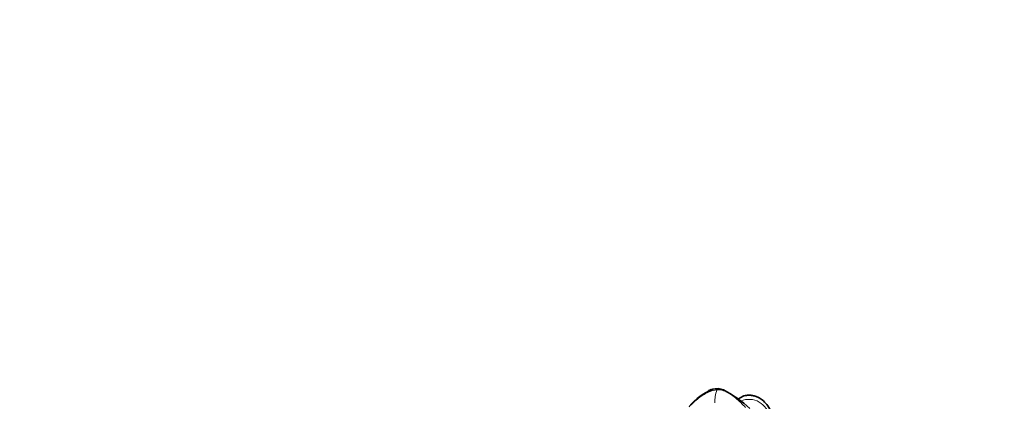
# Model space of a CAD drawing. Units: millimetres. Extents: x 0 to 1478, y 0 to 1758.
# Drawn here: x 1132 to 1221, y 1206 to 1240 of the extents above; entities that cross this region are included whole.
import ezdxf
from ezdxf import colors
from ezdxf.entities.mleader import LeaderData, LeaderLine
from ezdxf.math import Vec2, Vec3

# ---------------------------------------------------------------- set-up
doc = ezdxf.new("R2010")
doc.units = ezdxf.units.MM
doc.layers.add('DV4_Défaut', color=7, linetype='Continuous')
doc.layers.add('Défaut', color=7, linetype='Continuous')

# ---------------------------------------------------------------- blocks, each defined once
blk = doc.blocks.new('_DOT')
at = {"color": 0}
blk.add_line((0, 0), (-1, 0), dxfattribs=at)
at = {"color": 0, "const_width": 0.333}
blk.add_lwpolyline([(-0.1665, 0, 1), (0.1665, 0, 1)], format="xyb", close=True, dxfattribs=at)
blk = doc.blocks.new('SE3')
at = {"layer": 'DV4_Défaut', "color": 7, "linetype": 'Continuous', "lineweight": 35}
blk.add_line((1194.082, 1206.851), (1193.915, 1206.776), dxfattribs=at)
for centre, radius, start, end in [((1196.53, 1201.701), 5.685, 112.72895, 139.5662), ((1194.707, 1205.549), 1.445, 108.40035, 116.21099), ((1194.707, 1205.549), 1.445, 66.42828, 104.63039), ((1190.717, 1197.741), 10.212, 46.83029, 63.36056)]:
    blk.add_arc(centre, radius, start, end, dxfattribs=at)
at = {"layer": 'DV4_Défaut', "color": 7, "linetype": 'Continuous', "lineweight": 18}
blk.add_arc((1197.98, 1205.803), 3.449, 161.89594, 181.74196, dxfattribs=at)
for points in [[(1194.703, 1206.874), (1194.495, 1206.859), (1194.093, 1206.759), (1193.54, 1206.479), (1193.046, 1206.135), (1192.599, 1205.756), (1192.326, 1205.487), (1192.192, 1205.353)], [(1194.703, 1206.874), (1194.709, 1206.894), (1194.698, 1206.925), (1194.675, 1206.942), (1194.637, 1206.965), (1194.562, 1206.975), (1194.459, 1206.971), (1194.397, 1206.959)], [(1197.305, 1205.278), (1197.164, 1205.427), (1196.877, 1205.728), (1196.406, 1206.152), (1195.897, 1206.528), (1195.334, 1206.845), (1194.911, 1206.89), (1194.703, 1206.874)]]:
    blk.add_open_spline(points, degree=3, dxfattribs=at)
at = {"layer": 'DV4_Défaut', "color": 7, "linetype": 'Continuous', "lineweight": 35}
for points in [[(1194.202, 1206.904), (1194.104, 1206.869), (1194.009, 1206.826), (1193.916, 1206.776)], [(1195.312, 1206.863), (1195.29, 1206.871), (1195.267, 1206.88), (1195.245, 1206.888)]]:
    blk.add_open_spline(points, degree=3, dxfattribs=at)
at = {"layer": 'DV4_Défaut', "color": 7, "linetype": 'Continuous', "lineweight": 18}
for points, knots in [([(1195.245, 1206.888), (1195.218, 1206.898), (1194.945, 1206.99), (1194.657, 1207.013), (1194.397, 1206.959)], [0, 0, 0, 0, 0.098319, 1, 1, 1, 1]), ([(1199.522, 1204.716), (1199.408, 1204.883), (1199.131, 1205.277), (1198.589, 1205.845), (1197.738, 1206.081), (1197.139, 1205.991), (1196.877, 1205.88)], [0, 0, 0, 0, 0.193378, 0.463566, 0.733753, 1, 1, 1, 1])]:
    blk.add_open_spline(points, degree=3, knots=knots, dxfattribs=at)
at = {"layer": 'DV4_Défaut', "color": 7, "linetype": 'Continuous', "lineweight": 35}
blk.add_open_spline([(1199.516, 1205.137), (1199.38, 1205.343), (1199.165, 1205.653), (1198.754, 1206.045), (1198.369, 1206.259), (1198.006, 1206.365), (1197.646, 1206.404), (1197.243, 1206.375), (1196.892, 1206.23), (1196.704, 1206.094), (1196.649, 1206.05)], degree=3, knots=[0, 0, 0, 0, 0.182847, 0.330429, 0.446196, 0.535127, 0.62934, 0.760852, 0.929393, 1, 1, 1, 1], dxfattribs=at)

msp = doc.modelspace()

# ---------------------------------------------------------------- block references
at = {"layer": 'Défaut'}
msp.add_blockref('SE3', (0, 0), dxfattribs=at)

# ---------------------------------------------------------------- leaders
at = {"layer": 'Défaut', "color": 7, "linetype": 'Continuous', "lineweight": 18}
ml = msp.add_multileader_mtext('Standard', dxfattribs=at)
ml.set_content('{\\pxsm0.9;\\fSolid Edge ISO|b1||i0||c0|p34;\\W1.;10/02/2023\\P}', color=256)
ml.set_leader_properties()
ml.set_arrow_properties(name='DOT')
ml.build(insert=Vec2(0, 0))
ml.multileader.update_dxf_attribs({"leader_type": 0, "dogleg_length": 0, "arrow_head_size": 12})
ctx = ml.context
ctx.base_point, ctx.char_height, ctx.arrow_head_size, ctx.landing_gap_size = Vec3(1390.407, 1750.708), 12, 12, 4.2
notes = []
notes.append((ctx, [(0, (0, 0, 0), (0, 0), (1, 0), 1, [])]))
ctx.mtext.insert = Vec3(1392.407, 1756.828)
for ctx, leaders in notes:
    for number, flags, end, landing, length, lines in leaders:
        leader = LeaderData()
        leader.index, (leader.has_last_leader_line, leader.has_dogleg_vector, leader.attachment_direction) = number, flags
        leader.last_leader_point, leader.dogleg_vector, leader.dogleg_length = Vec3(end), Vec3(landing), length
        for number, points, colour, breaks in lines:
            line = LeaderLine()
            line.index, line.vertices, line.color, line.breaks = number, Vec3.list(points), colors.encode_raw_color(colour), breaks
            leader.lines.append(line)
        ctx.leaders.append(leader)

doc.saveas('drawing.dxf')
